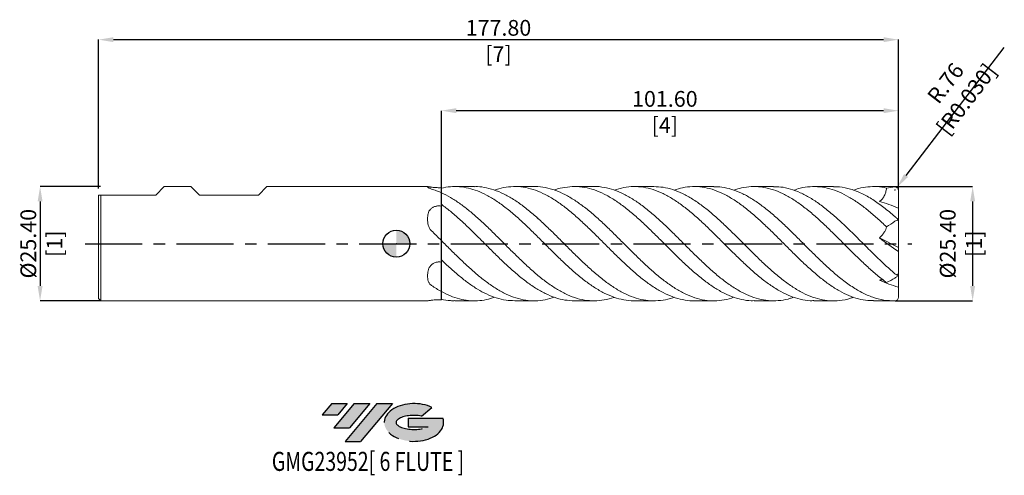
# Model space of a CAD drawing. Units: millimetres. Extents: x -84 to 135, y -51 to 50.
import ezdxf
from ezdxf.enums import TextEntityAlignment as Align

# ---------------------------------------------------------------- set-up
doc = ezdxf.new("R2010")
doc.units = ezdxf.units.MM
doc.header["$PDSIZE"] = -1
doc.linetypes.add('CENTERX2', pattern=[20.319999999999997, 12.7, -2.54, 2.54, -2.54])
doc.layers.add('FORMAT', color=2, linetype='Continuous')
doc.layers.add('중심선', color=1, linetype='CENTERX2')
doc.layers.add('외형선', color=100, linetype='Continuous', lineweight=30)
doc.layers.add('치수문자_일반주서', color=7, linetype='Continuous', lineweight=15)
doc.styles.add('SLDTEXTSTYLE0', font='TXT', dxfattribs={"width": 0.75})
doc.dimstyles.new('SLDDIMSTYLE0', dxfattribs={"dimtxt": 3.5, "dimasz": 3.302, "dimexe": 0, "dimexo": 0.0625, "dimgap": 0.875, "dimtad": 1, "dimrnd": 1e-09, "dimzin": 4, "dimdsep": 46, "dimtxsty": 'SLDTEXTSTYLE0', "dimsah": 1, "dimcen": 0.09, "dimadec": 0, "dimazin": 1, "dimtfac": 1, "dimtofl": 0, "dimtmove": 0, "dimatfit": 3, "dimfxl": 1, "dimfrac": 2, "dimtolj": 1, "dimtzin": 12, "dimarcsym": 0})
doc.dimstyles.new('SLDDIMSTYLE1', dxfattribs={"dimtxt": 3.5, "dimasz": 3.302, "dimexe": 0, "dimexo": 0.0625, "dimgap": 0.875, "dimtad": 1, "dimrnd": 1e-09, "dimzin": 4, "dimdsep": 46, "dimtxsty": 'SLDTEXTSTYLE0', "dimsah": 1, "dimcen": 0.09, "dimadec": 0, "dimazin": 1, "dimtfac": 1, "dimtmove": 0, "dimatfit": 0, "dimfxl": 1, "dimfrac": 2, "dimtolj": 1, "dimtzin": 12, "dimarcsym": 0})

# ---------------------------------------------------------------- blocks, each defined once
blk = doc.blocks.new('블럭10')
at = {"layer": '중심선'}
for p, q in [((2.268634060543552, 16.24717430164393), (0.1404042013395286, 13.71084872107135)), ((2.268634060543552, 16.24717430164393), (5.714909304380834, 16.24717430164393)), ((7.28139805157953, 16.24717430164393), (2.750260043222114, 10.84717430164391)), ((5.714909304380834, 16.24717430164393), (3.58671253028996, 13.71088815037384)), ((12.29416204261559, 16.24717430164393), (5.245725140726316, 7.84717430164391)), ((10.72767329541681, 16.24717430164393), (6.196535287059397, 10.84717430164391)), ((7.28139805157953, 16.24717430164393), (10.72767329541681, 16.24717430164393)), ((15.74043728645272, 16.24717430164393), (8.692000384563599, 7.84717430164391)), ((12.29416204261559, 16.24717430164393), (15.74043728645272, 16.24717430164393)), ((22.22332737316547, 13.45928029700563), (24.52862924686651, 15.39360700705356)), ((0.1404042013395286, 13.71084872107135), (3.58671253028996, 13.71088815037384)), ((19.22039502424796, 13.00717430171391), (19.22036997980202, 11.08717430171403)), ((19.22036997980202, 11.08717430171403), (23.66174974927406, 11.08717430171406)), ((19.22039502424796, 13.00717430171391), (26.96566020931264, 13.00717430171391)), ((2.750260043222114, 10.84717430164391), (6.196535287059397, 10.84717430164391)), ((5.245725140726316, 7.84717430164391), (8.692000384563599, 7.84717430164391))]:
    blk.add_line(p, q, dxfattribs=at)
for centre, major_axis, ratio, start_param, end_param in [((20.54032771741204, 12.0471743016438), (6.600054785286829, -1.261213355974178e-13), 0.636358354079598, 0.9219305317359503, 6.513795318482858), ((20.54032771746488, 12.04717430159265), (3.960054785062283, 1.540847449632565e-10), 0.3939339440162632, 1.131841032648279, 5.62031148352944)]:
    blk.add_ellipse(centre, major_axis=major_axis, ratio=ratio, start_param=start_param, end_param=end_param, dxfattribs=at)
at = {"layer": 'FORMAT', "color": 2, "style": 'SLDTEXTSTYLE0', "width": 0.75}
blk.add_attdef('AUTOATTR0', text='', height=4.233333333333333, dxfattribs=at).set_placement((-11.05102035218446, -0.0412997538344756), align=Align.BOTTOM_LEFT)
blk = doc.blocks.new('_D')
at = {"layer": 'Defpoints', "color": 0}
for p in [(111.6, 45.35555141807178), (-66.20000000000002, 12.2), (111.6, 11.93800000000001)]:
    blk.add_point(p, dxfattribs=at)
at = {"layer": '치수문자_일반주서', "color": 0, "lineweight": -2}
for p, q in [((-66.20000000000002, 12.2625), (-66.19999999999999, 45.35555141807178)), ((-62.89799999999999, 45.35555141807178), (108.298, 45.35555141807178)), ((111.6, 12.00050000000001), (111.6, 45.35555141807178))]:
    blk.add_line(p, q, dxfattribs=at)
at = {"layer": '치수문자_일반주서', "color": 0}
for points in [[(-62.89799999999999, 45.90588475140512), (-62.89799999999999, 44.80521808473845), (-66.19999999999999, 45.35555141807178)], [(108.298, 44.80521808473845), (108.298, 45.90588475140512), (111.6, 45.35555141807178)]]:
    blk.add_solid(points, dxfattribs=at)
at = {"layer": '치수문자_일반주서', "color": 0, "insert": (22.7, 49.73055141807178), "char_height": 3.5, "attachment_point": 2, "style": 'SLDTEXTSTYLE0'}
blk.add_mtext('\\A1;177.80 [7]', dxfattribs=at)
blk = doc.blocks.new('_D_1')
at = {"layer": 'Defpoints', "color": 0}
for p in [(10, 29.56499453033793), (111.6, 11.93800000000001), (10, -12.45983467034423)]:
    blk.add_point(p, dxfattribs=at)
at = {"layer": '치수문자_일반주서', "color": 0, "lineweight": -2}
for p, q in [((10, -12.39733467034423), (10, 29.56499453033793)), ((108.298, 29.56499453033793), (13.302, 29.56499453033793)), ((111.6, 12.00050000000001), (111.6, 29.56499453033793))]:
    blk.add_line(p, q, dxfattribs=at)
at = {"layer": '치수문자_일반주서', "color": 0}
for points in [[(13.302, 30.11532786367126), (13.302, 29.01466119700459), (10, 29.56499453033793)], [(108.298, 29.01466119700459), (108.298, 30.11532786367126), (111.6, 29.56499453033793)]]:
    blk.add_solid(points, dxfattribs=at)
at = {"layer": '치수문자_일반주서', "color": 0, "insert": (59.68240452760594, 33.93999453033793), "char_height": 3.5, "attachment_point": 2, "style": 'SLDTEXTSTYLE0'}
blk.add_mtext('\\A1;101.60 [4]', dxfattribs=at)
blk = doc.blocks.new('_D_2')
at = {"layer": 'Defpoints', "color": 0}
for p in [(-65.7, 12.7), (-79.19999999999997, -12.70000000000005), (-65.7, -12.7)]:
    blk.add_point(p, dxfattribs=at)
at = {"layer": '치수문자_일반주서', "color": 0, "lineweight": -2}
for p, q in [((-65.7625, 12.7), (-79.20000000000006, 12.69999999999995)), ((-79.20000000000005, 9.397999999999952), (-79.19999999999999, -9.398000000000048)), ((-65.7625, -12.7), (-79.19999999999997, -12.70000000000005))]:
    blk.add_line(p, q, dxfattribs=at)
at = {"layer": '치수문자_일반주서', "color": 0}
for points in [[(-78.64966666666672, 9.397999999999954), (-79.75033333333337, 9.39799999999995), (-79.20000000000006, 12.69999999999995)], [(-79.75033333333332, -9.39800000000005), (-78.64966666666666, -9.398000000000046), (-79.19999999999997, -12.70000000000005)]]:
    blk.add_solid(points, dxfattribs=at)
at = {"layer": '치수문자_일반주서', "color": 0, "insert": (-83.57500000000002, -1.69e-14), "char_height": 3.5, "attachment_point": 2, "rotation": 90.00000000000018, "style": 'SLDTEXTSTYLE0'}
blk.add_mtext('\\A1;%%c25.40 [1]', dxfattribs=at)
blk = doc.blocks.new('SW_DOWELSYMBOL_0')
at = {"linetype": 'Continuous', "lineweight": 30}
h = blk.add_hatch(color=0, dxfattribs=at)
edge = h.paths.add_edge_path(flags=0)
edge.add_arc((0, 0), 3.000000000000004, 0, 90)
edge.add_line((0, 3.000000000000004), (0, 0))
edge.add_line((0, 0), (3.000000000000006, 0))
h = blk.add_hatch(color=0, dxfattribs=at)
edge = h.paths.add_edge_path(flags=0)
edge.add_arc((0, 0), 3.000000000000004, 180, 270.0000000000007)
edge.add_line((0, -3.000000000000004), (0, 0))
edge.add_line((0, 0), (-3.000000000000006, 0))
at = {"layer": '외형선', "color": 0}
blk.add_circle((0, 0), 3.000000000000004, dxfattribs=at)
blk = doc.blocks.new('*D6')
at = {"layer": 'Defpoints', "color": 0}
for p in [(110.838, 12.70000000000001), (110.838, -12.70000000000001), (128.112666008667, -12.70000000000001)]:
    blk.add_point(p, dxfattribs=at)
at = {"layer": '치수문자_일반주서', "color": 0, "lineweight": -2}
for p, q in [((110.9005, 12.70000000000001), (128.112666008667, 12.7)), ((128.112666008667, 9.398000000000005), (128.112666008667, -9.398000000000009)), ((110.9005, -12.70000000000001), (128.112666008667, -12.70000000000001))]:
    blk.add_line(p, q, dxfattribs=at)
at = {"layer": '치수문자_일반주서', "color": 0}
for points in [[(128.6629993420004, 9.398000000000005), (127.5623326753337, 9.398000000000005), (128.112666008667, 12.7)], [(127.5623326753337, -9.398000000000009), (128.6629993420004, -9.398000000000009), (128.112666008667, -12.70000000000001)]]:
    blk.add_solid(points, dxfattribs=at)
at = {"layer": '치수문자_일반주서', "color": 0, "insert": (125.487666008667, -1.8e-15), "char_height": 3.5, "attachment_point": 5, "rotation": 90, "style": 'SLDTEXTSTYLE0'}
blk.add_mtext('\\A1;{%%c25.40 [1]}', dxfattribs=at)
blk = doc.blocks.new('*D7')
at = {"layer": 'Defpoints', "color": 0}
for p in [(110.838, 11.93800000000001), (111.3021592228696, 12.5423179757587)]:
    blk.add_point(p, dxfattribs=at)
at = {"layer": '치수문자_일반주서', "color": 0, "lineweight": -2}
blk.add_line((113.3135158553045, 15.16102920404639), (135.1474429481188, 43.58798696655418), dxfattribs=at)
at = {"layer": '치수문자_일반주서', "color": 0}
for p, q in [((110.748, 11.93800000000001), (110.928, 11.93800000000001)), ((110.838, 11.84800000000001), (110.838, 12.02800000000001))]:
    blk.add_line(p, q, dxfattribs=at)
blk.add_solid([(112.8770639839233, 15.49625530945222), (113.7499677266858, 14.82580309864057), (111.3021592228696, 12.5423179757587)], dxfattribs=at)
at = {"layer": '치수문자_일반주서', "color": 0, "insert": (124.4045313516048, 33.91052206132282), "char_height": 3.5, "attachment_point": 5, "rotation": 52.473172085483505, "style": 'SLDTEXTSTYLE0'}
blk.add_mtext('\\A1;R.76 [R0.030]', dxfattribs=at)

msp = doc.modelspace()

# ---------------------------------------------------------------- hatches: boundary and pattern name
at = {"layer": '중심선'}
for points in [[(-10.91445119471263, -35.53962197475587), (-14.36072643854991, -35.53962197475587), (-16.48895629775394, -38.07594755532847), (-13.0426479688035, -38.07590812602598)], [(-5.901687203676678, -35.53962197475587), (-9.34796244751396, -35.53962197475587), (-13.87910045587135, -40.93962197475589), (-10.43282521203407, -40.93962197475589)], [(-0.8889232126407824, -35.5396219747559), (-4.335198456477898, -35.53962197475587), (-11.38363535836715, -43.93962197475589), (-7.937360114529865, -43.93962197475589)]]:
    msp.add_hatch(color=256, dxfattribs=at).paths.add_polyline_path(points, flags=0)
h = msp.add_hatch(color=256, dxfattribs=at)
edge = h.paths.add_edge_path(flags=0)
edge.add_ellipse((3.910967218371416, -39.73962197480715), major_axis=(3.960054785062283, 1.540882976769353e-10), ratio=0.3939339440162628, start_angle=39.998034231491886, end_angle=342.90460819391564, ccw=False)
edge.add_line((5.593966874072013, -38.32751597939418), (7.89926874777305, -36.39318926934626))
edge.add_ellipse((3.91096721831857, -39.73962197475603), major_axis=(6.600054785286831, -1.27897692436818e-13), ratio=0.6363583540795978, start_angle=39.99873849337411, end_angle=368.4976242363724)
edge.add_line((10.33629971021918, -38.7796219746859), (2.591034525154493, -38.77962197468587))
edge.add_line((2.591034525154493, -38.77962197468587), (2.591009480708559, -40.69962197468579))
edge.add_line((2.591009480708559, -40.69962197468579), (7.032389250180596, -40.69962197468576))

# ---------------------------------------------------------------- linework, layer by layer
at = {"color": 4, "linetype": 'Continuous', "lineweight": 15}
for p, q in [((-53.5, 10.795), (-51.59500000000003, 12.69999999999999)), ((-51.59500000000003, 12.7), (-45.6863249999999, 12.7)), ((-43.78132499999992, 10.795), (-45.6863249999999, 12.7)), ((-30.67492500000003, 10.795), (-28.769925, 12.7)), ((7.000376964194359, 12.70000000000001), (-28.76992500000001, 12.7)), ((-66.20000000000002, 10.79499999999999), (-66.20000000000002, -12.20000000000001)), ((-66.20000000000002, 10.79499999999999), (-53.5, 10.79499999999999)), ((-65.7, 10.79499999999999), (-65.7, -12.7)), ((-43.78132499999992, 10.79499999999999), (-30.67492500000003, 10.79499999999999)), ((-66.20000000000002, -12.19999999999999), (-65.7, -12.69999999999999)), ((-65.7, -12.7), (7.000376964194373, -12.69999999999999))]:
    msp.add_line(p, q, dxfattribs=at)
at = {"color": 1, "linetype": 'Continuous', "lineweight": 15}
for p, q in [((10, 11.33160463603819), (10, 8.358740951812555)), ((10, 8.753046362748782), (10, 11.33160463603818)), ((17.35080477666299, 12.70000000000001), (13.00834188843381, 12.70000000000001)), ((30.65079951915657, 12.70000000000001), (26.30852380691504, 12.70000000000001)), ((43.94989467863989, 12.70000000000001), (39.60641852985914, 12.70000000000001)), ((57.24762943977171, 12.70000000000001), (52.90567261591086, 12.70000000000001)), ((70.54702127655108, 12.70000000000001), (66.20577099965458, 12.70000000000001)), ((83.8472970345495, 12.70000000000001), (79.50543836519556, 12.70000000000001)), ((97.14717939575081, 12.70000000000001), (92.80391994536858, 12.70000000000001)), ((110.838, 12.70000000000001), (106.1037046258774, 12.70000000000001)), ((111.6, 11.89604320772248), (111.6, 11.92098701066346)), ((111.6, 7.925173883962535), (111.6, 11.89604320772248)), ((111.6, 5.408737654710587), (111.6, 7.925173883962535)), ((31.24258769747228, 5.820694826207465), (31.51398672459885, 5.588018412720095)), ((110.8939866797597, 5.950659465721874), (111.0805824816332, 5.793627042130383)), ((111.6, 5.081996200076781), (111.6, 5.408737654710587)), ((111.6, -0.8660254037844304), (111.6, 5.081996200076781)), ((10, 0.6995610553144977), (10, -4.101093718531612)), ((10, -3.59251907781058), (10, 0.6995610553144994)), ((107.3689379131542, 1.266386639633642), (111.6, -0.8660254037844304)), ((111.6, -0.8660254037844304), (111.6, -1.709244218993104)), ((111.6, -6.512249355952901), (111.6, -1.709244218993107)), ((52.30511748689227, -5.809973318321959), (52.04221533184958, -5.588014374404075)), ((111.6, -6.814047007645704), (111.6, -6.512249355952901)), ((111.6, -6.814047007645706), (111.6, -9.634418102955625)), ((10, -10.63204358072364), (10, -12.45983467034423)), ((10, -12.34556544055942), (10, -10.63204358072363)), ((111.6, -11.92098701066345), (111.6, -9.634418102955626)), ((13.00834188843374, -12.69999999999999), (17.35080477666295, -12.69999999999999)), ((26.30852380691506, -12.69999999999999), (30.65079951915662, -12.69999999999999)), ((39.60641852985921, -12.69999999999999), (43.94989467863996, -12.69999999999999)), ((52.90567261591096, -12.69999999999999), (57.24762943977171, -12.69999999999999)), ((66.20577099965455, -12.69999999999999), (70.547021276551, -12.69999999999999)), ((79.50543836519545, -12.69999999999999), (83.84729703454941, -12.69999999999999)), ((92.80391994536848, -12.69999999999999), (97.14717939575078, -12.69999999999999)), ((106.1037046258774, -12.69999999999999), (110.838, -12.70000000000001))]:
    msp.add_line(p, q, dxfattribs=at)
for centre, start, end in [((110.838, 11.93800000000001), 358.4116494194684, 90), ((110.838, -11.93800000000001), 270, 1.588350580531618)]:
    msp.add_arc(centre, 0.7619999999999998, start, end, dxfattribs=at)
for centre, major_axis, ratio, start_param, end_param in [((113.0281480067421, 6.4e-15), (18.13747968562481, 0), 0.7002075382097114, 1.691844331795741, 1.796442247995038), ((113.0281480067421, 9.6e-15), (17.89316233288198, 11.88911657764827), 0.2495534463455927, 1.527523584901795, 1.632121501101091), ((113.0281480067421, 1.59e-14), (17.89316233288198, 11.88911657764826), 0.2495534463455958, 4.322422312290607, 4.427020228489903)]:
    msp.add_ellipse(centre, major_axis=major_axis, ratio=ratio, start_param=start_param, end_param=end_param, dxfattribs=at)
at = {"color": 4, "linetype": 'Continuous', "lineweight": 15}
for points, knots in [([(6.949878257436445, 12.66368464237691), (6.942855301776556, 12.68116854073341), (6.93392872821237, 12.70339156369216), (6.988697387513545, 12.69692558699978), (7.000376964194357, 12.69554669857055)], [0, 0, 0, 0, 0.7867470770721422, 1, 1, 1, 1]), ([(7.794012053335731, 12.15224846255266), (7.615783062310095, 12.20396016532632), (7.469155569396641, 12.25847038130655), (7.290779584117331, 12.33912918516594), (7.238283851113284, 12.36592377668816), (7.149113826457983, 12.41697150870445), (7.111983153663873, 12.44141621056101), (7.020030158728142, 12.51081348422713), (6.985176683834062, 12.55178748113088), (6.950138878641699, 12.61854688534988), (6.949878257436449, 12.64478980999619), (6.949878257436447, 12.66368464237691)], [0, 0, 0, 0, 0.2499999999999996, 0.2499999999999996, 0.3749999999999995, 0.3749999999999995, 0.4999999999999994, 0.4999999999999994, 0.7499999999999997, 0.7499999999999997, 1, 1, 1, 1]), ([(7.088689069698722, 12.68776567562626), (7.171237643033287, 12.67400096425092), (7.297557869979951, 12.64918631620242), (7.567477635241543, 12.60357693601719), (7.668483553328938, 12.58742697092753), (7.892969233984413, 12.55509930771129), (8.01781123610452, 12.53876002630947), (8.285647974424085, 12.50870143116007), (8.426741407075511, 12.49516264440805), (8.72311652578215, 12.47254421248198), (8.880151862047006, 12.46343271766915), (9.195949486709948, 12.45157619084929), (9.355657084199114, 12.44869246227364), (9.678740589204136, 12.44942503624731), (9.841115218488387, 12.45309749019516), (10, 12.45983467034423)], [0, 0, 0, 0, 0.25, 0.25, 0.375, 0.375, 0.5, 0.5, 0.625, 0.625, 0.75, 0.75, 0.875, 0.875, 1, 1, 1, 1]), ([(10, 11.33160463603815), (9.632012609274344, 11.49768739689427), (9.266632128723973, 11.64915294303435), (8.531502417336974, 11.92305740026531), (8.16245543515025, 12.0453475900309), (7.794012053335733, 12.15224846255266)], [0, 0, 0, 0, 0.5, 0.5, 1, 1, 1, 1]), ([(6.949878257436445, 5.50068742658671), (6.949878257436445, 5.703017009133407), (6.949962936362208, 5.902433009170764), (6.975411170679523, 6.293513489897534), (7.00036857542654, 6.485213777316488), (7.091659686408621, 6.859810084718311), (7.158362266569764, 7.041933178090344), (7.338841351527934, 7.379486880864603), (7.455203170403481, 7.539085486645941), (7.732071802164519, 7.819899651562217), (7.891848410414905, 7.942196498254446), (8.25830708386902, 8.150301201014702), (8.455648366374653, 8.230908916207909), (8.77248967367902, 8.319179914646387), (8.882341518412666, 8.343121828252302), (9.102527872549754, 8.378487432249083), (9.213513503429718, 8.390169709195304), (9.549117491428433, 8.407588877016044), (9.777942031586583, 8.395365917414473), (10, 8.358740951812544)], [0, 0, 0, 0, 0.1249999999999999, 0.1249999999999999, 0.2499999999999998, 0.2499999999999998, 0.3749999999999998, 0.3749999999999998, 0.4999999999999997, 0.4999999999999997, 0.6249999999999996, 0.6249999999999996, 0.7499999999999996, 0.7499999999999996, 0.8124999999999997, 0.8124999999999997, 0.8749999999999999, 0.8749999999999999, 1, 1, 1, 1]), ([(7.794012053335731, 2.880871036568569), (7.615783062310095, 3.054230095581007), (7.469155569396641, 3.24809093512892), (7.290779584117329, 3.564582004179419), (7.238283851113282, 3.674849867967562), (7.149113826457981, 3.897253840649072), (7.11198315366387, 4.0100980114722), (7.020030158728138, 4.352551153063316), (6.985176683834059, 4.586694844128233), (6.950138878641697, 5.047082681735738), (6.949878257436447, 5.275325203005311), (6.949878257436447, 5.50068742658671)], [0, 0, 0, 0, 0.2500000000000007, 0.2500000000000007, 0.375000000000001, 0.375000000000001, 0.5000000000000013, 0.5000000000000013, 0.7500000000000007, 0.7500000000000007, 1, 1, 1, 1]), ([(10, 0.6995610553145191), (9.632012609274348, 1.066819021787711), (9.266632128723977, 1.432331508427444), (8.531502417336974, 2.160289993352279), (8.16245543515025, 2.522495008049521), (7.794012053335734, 2.880871036568571)], [0, 0, 0, 0, 0.5, 0.5, 1, 1, 1, 1]), ([(6.949878257436447, -7.162997215790155), (6.949878257436445, -6.977631361623168), (6.949962936362216, -6.789200984094814), (6.97541117067953, -6.408269962965591), (7.000368575426547, -6.215740962839119), (7.091659686408626, -5.828123721057177), (7.158362266569764, -5.633672152190293), (7.338841351527934, -5.263267655138109), (7.455203170403479, -5.082714062644932), (7.732071802164517, -4.757672980943033), (7.891848410414902, -4.612152964638167), (8.258307083869019, -4.360518196975314), (8.455648366374648, -4.260769581454905), (8.772489673679017, -4.15076896985764), (8.882341518412664, -4.120733853362082), (9.102527872549754, -4.076264444444949), (9.213513503429716, -4.061508517051309), (9.549117491428433, -4.039506879691821), (9.777942031586583, -4.055052844606055), (10, -4.101093718531626)], [0, 0, 0, 0, 0.1250000000000001, 0.1250000000000001, 0.2500000000000001, 0.2500000000000001, 0.3750000000000002, 0.3750000000000002, 0.5000000000000002, 0.5000000000000002, 0.6250000000000002, 0.6250000000000002, 0.7500000000000003, 0.7500000000000003, 0.8125000000000002, 0.8125000000000002, 0.8750000000000001, 0.8750000000000001, 1, 1, 1, 1]), ([(7.794012053335733, -9.271377425984037), (7.615783062310097, -9.149730069745251), (7.469155569396644, -9.010379446177573), (7.290779584117333, -8.774547180986467), (7.238283851113286, -8.691073908720554), (7.149113826457983, -8.519717668055327), (7.111983153663873, -8.431318199088766), (7.020030158728142, -8.158262331163769), (6.985176683834064, -7.965092637002607), (6.950138878641702, -7.5714642036141), (6.94987825743644, -7.369464606990833), (6.94987825743644, -7.162997215790159)], [0, 0, 0, 0, 0.2499999999999993, 0.2499999999999993, 0.3749999999999996, 0.3749999999999996, 0.4999999999999998, 0.4999999999999998, 0.7500000000000002, 0.7500000000000002, 1, 1, 1, 1]), ([(10, -10.63204358072358), (9.632012609274348, -10.4308683751065), (9.266632128723977, -10.21682143460685), (8.531502417336974, -9.762767406912984), (8.16245543515025, -9.522852581981326), (7.794012053335734, -9.271377425984035)], [0, 0, 0, 0, 0.5, 0.5, 1, 1, 1, 1]), ([(7.000376964194377, -12.69554669857053), (7.022779258436984, -12.69486942804921), (7.081371420290044, -12.69309805840405), (7.346526346428849, -12.63940536097983), (7.719097942196301, -12.57898795375174), (8.158529663428993, -12.51885324386262), (8.802285032523953, -12.45989486612068), (9.48699327206707, -12.44279316782556), (9.8759515672978, -12.45571392189547), (10, -12.45983467034423)], [0, 0, 0, 0, 0.1278056238894915, 0.3342696832551178, 0.436693377592779, 0.5426588576832096, 0.7324291842682651, 0.9146650406088354, 1, 1, 1, 1])]:
    msp.add_open_spline(points, degree=3, knots=knots, dxfattribs=at)
at = {"color": 1, "linetype": 'Continuous', "lineweight": 15}
for points, knots in [([(10.00000000000002, 12.34556544055947), (10.66881442980227, 12.47274351801761), (12.0066917391883, 12.72714691677936), (14.01405894394818, 12.70933182431943), (16.02005237487206, 12.39713126877903), (18.02527871188462, 11.77035727032179), (20.0884399380486, 10.82566303727552), (22.21073544240198, 9.555519209533264), (24.39159933440986, 7.969738481730287), (26.57280808894149, 6.149732898281353), (28.75331532176771, 4.148758632180471), (30.93324490293901, 2.026025730945796), (33.11281967348967, -0.1561543552392716), (35.29233932644738, -2.333728287605517), (37.47209167236437, -4.442762535163147), (39.65234856282554, -6.421418437203795), (41.83328240647121, -8.21110760686622), (44.01446063289913, -9.760060899179166), (46.19494198588374, -11.01928452499886), (48.37484698161786, -11.96517349214493), (50.55442291913728, -12.51917801717009), (52.06463663173761, -12.75185841363893), (52.84841468591364, -12.69089632455751), (52.90567261591094, -12.68644281503334)], [0, 0, 0, 0, 0.0467667939931269, 0.0935509608167902, 0.1403080085410312, 0.1870504433248006, 0.2337950537103056, 0.2846077861818788, 0.3354327853985329, 0.3862637473239376, 0.4370813541590992, 0.4878891657820049, 0.538691628869374, 0.589493204414783, 0.6402983557892717, 0.6911115367882544, 0.7419371797335678, 0.7927677305877633, 0.8435848111081212, 0.8943922924017791, 0.945194622029163, 0.9959962613413192, 1, 1, 1, 1]), ([(10, 12.45983467034428), (10, 12.18514060862864), (10, 11.81899627315568), (10, 11.52815344244587), (10, 11.45551089711083)], [0, 0, 0, 0, 0.7502343614323949, 1, 1, 1, 1]), ([(9.999999999999996, 12.34556544055942), (9.999999999999996, 12.24909026068267), (9.999999999999993, 11.92352126846878), (9.999999999999993, 11.64881443091187), (9.999999999999996, 11.45551089711083)], [0, 0, 0, 0, 0.2963279126206578, 1, 1, 1, 1]), ([(48.42857398839435, -11.9142537935146), (48.41068353996971, -11.92180447904484), (47.6662129546677, -12.23600919559024), (46.19493522986421, -12.53824945115623), (44.01446244385484, -12.76918941598749), (41.83328192122073, -12.58403539396305), (39.65234869280793, -12.03978347413992), (37.47209163754536, -11.13863289608202), (35.29233933577576, -9.910902590920603), (33.11281967099018, -8.391686852688863), (30.93324490360882, -6.625849094074177), (28.75331532158818, -4.665137714716231), (26.57280808898961, -2.567056882254129), (24.39159933439698, -0.3936789333055056), (22.21073544240544, 1.791392262636492), (20.08843993804777, 3.867051885957849), (18.02527871188486, 5.780455652483757), (16.02005237487204, 7.497743357302338), (14.01405894394823, 9.023138729737676), (12.00669173918833, 10.34369812647896), (10.66881442980229, 11.00234323729634), (10.00000000000002, 11.33160463603815)], [0, 0, 0, 0, 0.0013967873146502, 0.0581241478692129, 0.1148622261129855, 0.1716153441986273, 0.2283629825259801, 0.2850967068921462, 0.3418214660549179, 0.3985422327476769, 0.4552639903951434, 0.5119917197675625, 0.5687303856501805, 0.6254839627033618, 0.6822308822974334, 0.7389641058756169, 0.7911552064734741, 0.8433438779774088, 0.8955488650616831, 0.9477841310515767, 1, 1, 1, 1]), ([(61.72872356553654, -11.8992873579036), (61.63789514670465, -11.93675918110812), (60.82006736787693, -12.27415906469196), (59.27493851306549, -12.57899251095987), (57.09399801879277, -12.76734119008544), (54.91370730359947, -12.54605564848449), (52.73393933828437, -11.96514760286007), (50.55441531938173, -11.03010282191143), (48.37484901819394, -9.771492682765246), (46.19494144005064, -8.22540895320498), (44.01446077921278, -6.437362542165429), (41.833282367256, -4.460186243065357), (39.65234857336758, -2.351760532400892), (37.47209166940021, -0.1742376328353565), (35.29233932776476, 2.00822397117888), (33.11281967118403, 4.131572840211227), (30.93324491084479, 6.13353277315463), (28.75331529244458, 7.955164617911874), (26.57280819836188, 9.543567244779101), (24.39159892596438, 10.8494721336988), (22.21073696636905, 11.84311636869465), (20.08843444443414, 12.44722944319509), (18.46880081910706, 12.71294843077184), (17.57561718331216, 12.67437744802789), (17.35080477666297, 12.6646692143456)], [0, 0, 0, 0, 0.0061399412226519, 0.0552846185900114, 0.1044256372017652, 0.1535544184090202, 0.2026752463876356, 0.2517924265809809, 0.3009102742003761, 0.350033102669289, 0.3991652120778311, 0.4483103451766194, 0.4974507331008773, 0.5465790722867131, 0.5956996480909245, 0.6448167666318737, 0.6939347432860445, 0.7430578911312886, 0.7921905094033126, 0.8413360399431857, 0.8904758054832654, 0.9396037110137728, 0.984798383517641, 1, 1, 1, 1]), ([(21.82726254526693, 11.89304837000865), (21.95503407696464, 11.94509450669128), (22.80970514755881, 12.29323408651624), (24.39162114034748, 12.59795384533681), (26.57280224744199, 12.76504244489558), (28.75331688647536, 12.52536530397037), (30.93324448380951, 11.92590318919592), (33.11281978560275, 10.97366141386778), (35.29233929709468, 9.699477848256507), (37.47209167765591, 8.139975714690078), (39.65234857102003, 6.341075644027248), (41.83328236838801, 4.355678557766918), (44.01446077703291, 2.242348406675831), (46.19494144763529, 0.0629198979786969), (48.37484899004116, -2.118128014979062), (50.55441542439837, -4.236799945901642), (52.73393894635959, -6.230968141370406), (54.91370876650197, -8.04187587098997), (57.09399255762122, -9.617166311274582), (59.27495890061482, -10.90728216028066), (61.45611540016979, -11.88572083828026), (63.63656168342266, -12.48097974892821), (65.21968759004919, -12.73828166994015), (66.07601574660809, -12.68123388159807), (66.20577099965456, -12.67258970686742)], [0, 0, 0, 0, 0.0086375927669796, 0.0577773511784755, 0.1069228745889286, 0.1560554857334058, 0.2051786264524769, 0.2542965959812251, 0.3034137073968758, 0.352534276075287, 0.4016626081341969, 0.450802988929781, 0.4999481148992068, 0.5490802171802762, 0.5982030385230623, 0.6473208790170534, 0.6964380520850916, 0.7455588729378706, 0.7946876470181355, 0.8438286585011238, 0.8929733287391871, 0.942104930503276, 0.9912274408646364, 1, 1, 1, 1]), ([(75.02710252923063, -11.88782779027445), (74.86323719355613, -11.95367616332496), (73.97251249412913, -12.31160892593), (72.35534005920964, -12.61531288880566), (70.17553552083594, -12.76189429506575), (67.99601200360443, -12.50441086148691), (65.81645228906756, -11.88712781359839), (63.6365660154392, -10.91831288263093), (61.45611423897161, -9.628933634625664), (59.27495921176772, -8.05640023347863), (57.09399247427754, -6.246967139949636), (54.91370878881189, -4.253870458919134), (52.73393894044089, -2.135902118960832), (50.55441542576655, 0.0447722980726267), (48.374848990487, 2.224150055543339), (46.19494144448301, 4.338237372995276), (44.01446078920007, 6.325048669422009), (41.83328232286142, 8.125555467224563), (39.65234874091871, 9.687976015381494), (37.47209104379156, 10.96287770856363), (35.29234166224406, 11.9252425118931), (33.11281095931933, 12.50031463668772), (31.56568436722283, 12.74502421870879), (30.74496680142859, 12.68573046259424), (30.65079951915655, 12.67892723076186)], [0, 0, 0, 0, 0.0110761037813842, 0.0602065053654397, 0.1093287637214484, 0.1584471836978461, 0.2075660804209837, 0.2566897677401292, 0.3058225466798299, 0.3549683944066211, 0.404110583290675, 0.4532405344788014, 0.5023625322488856, 0.5514808821468291, 0.600599899486717, 0.6497238977947394, 0.6988571772634127, 0.7480034807324858, 0.7971450389140241, 0.8462745480702049, 0.8953962936598794, 0.9445145819039586, 0.9936337282816952, 1, 1, 1, 1]), ([(35.12741279869812, 11.90620663762618), (35.18237562721761, 11.92915115615426), (35.96387960399697, 12.25539405445455), (37.47209474636061, 12.55948796277825), (39.65234774848371, 12.7686939129073), (41.8332825888421, 12.56524463920166), (44.01446071794889, 12.00237410761028), (46.19494146356679, 11.08388568521537), (48.37484898538122, 9.840357224267231), (50.55441542710949, 8.307447436761745), (52.73393894017457, 6.530414312346283), (54.91370878853414, 4.561343960665406), (57.09399247565537, 2.458001401984225), (59.27495920653261, 0.2823644978881001), (61.45611425853299, -1.90147427021508), (63.6365659424561, -4.029546149466704), (65.81645256138103, -6.038967655841367), (67.99601098742396, -7.870641661708886), (70.17553931337162, -9.471507135994838), (72.35532590304251, -10.79197405704207), (74.53564183439092, -11.80291327718857), (76.71662276986558, -12.4383235335131), (78.373429815388, -12.72397891855354), (79.30292541683595, -12.67343249015669), (79.50543836519545, -12.66241973632791)], [0, 0, 0, 0, 0.0037160049821166, 0.05283703094403, 0.1019658203587147, 0.1511066586222402, 0.200252242103782, 0.2493848017757248, 0.298508080422984, 0.3476263781750795, 0.3967440084950088, 0.4458652866336376, 0.4949945180737921, 0.544135987030593, 0.5932811147765299, 0.6424131739268325, 0.6915361415897711, 0.7406543187268835, 0.7897720191242401, 0.8388935578449759, 0.8880232396744611, 0.9371653476246512, 0.9863099613469354, 1, 1, 1, 1]), ([(88.32631476319321, -11.87994977735305), (88.08990718469202, -11.97226219214747), (87.12697054505887, -12.34826962415166), (85.43761209960081, -12.6472682728144), (83.25805397055704, -12.75286960704281), (81.07818980277803, -12.45905650087584), (78.89776634092323, -11.80547634215103), (76.71663777044277, -10.80308206936237), (74.53563781619405, -9.483508963855662), (72.35532697940205, -7.884972015343692), (70.1755390250152, -6.054819818612597), (67.99601106465764, -4.046753241360449), (65.81645254079311, -1.919728807662513), (63.63656594756711, 0.263822823491105), (61.45611425868179, 2.439854057177732), (59.27495920082301, 4.54398546496647), (57.09399249834031, 6.514678597663013), (54.91370870353218, 8.293579911353092), (52.73393925744088, 9.829360394969166), (50.55441424311297, 11.07302109554064), (48.37485340439265, 12.00294439715248), (46.19492496841475, 12.53628855736923), (44.71993952679505, 12.75836359574556), (43.97145664484944, 12.69641009718544), (43.94989467863988, 12.69462536800226)], [0, 0, 0, 0, 0.015982784398007, 0.0651011646825023, 0.1142198310153506, 0.1633430975359674, 0.2124752660681729, 0.2616204815046274, 0.3107631911383075, 0.3598934744991406, 0.409015614651522, 0.4581339164335288, 0.5072526949611285, 0.5563762640732083, 0.6055089247839659, 0.6546546542503664, 0.7037967248828337, 0.7529265578488216, 0.8020484374159056, 0.8511666691196269, 0.9002855682636864, 0.9494094483638947, 0.9985426096024206, 1, 1, 1, 1]), ([(48.42857398839426, 11.91425379351463), (49.13719279092638, 12.12856568247701), (50.57231104276313, 12.56259721302139), (52.73393747406651, 12.75686908528646), (54.91370918148296, 12.60453038963417), (57.0939923702299, 12.07443953976919), (59.27495923515622, 11.19124882653979), (61.45611424948687, 9.978566476951062), (63.63656595002159, 8.472543907902454), (65.81645254016722, 6.717562981903897), (67.9960110647071, 4.765215709239175), (70.17553902544314, 2.672808834322189), (72.35532697764052, 0.5017583383653805), (74.53563782281422, -1.684246047029987), (76.71663774571678, -3.820716965332804), (78.8977664331991, -5.844822968550322), (81.07818945852787, -7.697070502629163), (83.25805525501747, -9.323304909635945), (85.43760730640886, -10.67369407871451), (87.617137162551, -11.71678019251138), (89.79695534829045, -12.3914550684284), (91.52586200685799, -12.70876996440968), (92.52832842748302, -12.66735731280724), (92.80391994536849, -12.65597241723371)], [0, 0, 0, 0, 0.0479105728543969, 0.0970300778269087, 0.1461532307573447, 0.1952843372928569, 0.2444276818120798, 0.2935746852600821, 0.3427086196136664, 0.3918334621328956, 0.4409535139434606, 0.4900730889960743, 0.5391965025185627, 0.5883280594605953, 0.6374720429975957, 0.6866185324023268, 0.7357519745646005, 0.784876514484523, 0.8339964540974283, 0.8831161076545652, 0.932239790173456, 0.9813718058838397, 1, 1, 1, 1]), ([(101.6226057027107, -11.87716009706715), (101.4095852122425, -11.96334673197826), (100.3753611193417, -12.38178673329083), (98.61409826476817, -12.66687317245016), (96.33945367553942, -12.74157138119102), (94.15830826905375, -12.40953041986767), (91.9772872475817, -11.72041572396444), (89.79694556573544, -10.6846005663479), (87.61713978335086, -9.335342036525054), (85.4376066041879, -7.711585559765864), (83.25805544320356, -5.861191528132251), (81.07818940806298, -3.838414918971511), (78.897766446834, -1.702574383698709), (76.71663774166059, 0.4832009353836778), (74.5356378254026, 2.654838001778106), (72.3553269713443, 4.748433470564303), (70.17553904803572, 6.702201907204541), (67.99601098063827, 8.459058110852745), (65.81645285386894, 9.966669426547266), (63.63656477906962, 11.18365367804331), (61.45611862091199, 12.06344385225066), (59.32620188512162, 12.60716249376247), (57.92338440138757, 12.66155599533742), (57.24762943977171, 12.68775803444452)], [0, 0, 0, 0, 0.014399475365959, 0.069910102619117, 0.1190453581213984, 0.1681935729809768, 0.2173405015579208, 0.2664748144035525, 0.3156007936680784, 0.3647227437824792, 0.4138449799660223, 0.4629718166716667, 0.5121075560358811, 0.5612563432525685, 0.6104026244843646, 0.6595364785401959, 0.7086621887957427, 0.7577840604019495, 0.806906408788398, 0.8560335481074973, 0.9051697796860345, 0.9543190809700266, 1, 1, 1, 1]), ([(61.72872356553654, 11.89928735790362), (62.36471944489784, 12.10083626895061), (63.72740773699644, 12.53267608156821), (65.81644650041109, 12.75085491184812), (67.99601268295017, 12.637463241647), (70.17553859186127, 12.14356785958696), (72.35532709362512, 11.29511907320067), (74.5356377925376, 10.11386738041393), (76.71663775079853, 8.635424178804175), (78.89776644315373, 6.903103238040602), (81.07818941364638, 4.967726821979834), (83.25805542455313, 2.886506555518458), (85.4376066732005, 0.7205327462361895), (87.61713952594081, -1.46661504106541), (89.79694652651776, -3.610731260999867), (91.97728366084766, -5.648916660738164), (94.1583216588203, -7.520903643421082), (96.33940370881295, -9.172036769125024), (98.48984117581178, -10.53346650528522), (100.6094124502848, -11.58416987991813), (102.6987486475684, -12.29273344908608), (104.530050244704, -12.66937041332761), (105.6651816515006, -12.66254061377002), (106.1037046258774, -12.6599021315657)], [0, 0, 0, 0, 0.042993536370474, 0.0921181890467517, 0.1412380510328788, 0.1903574362628971, 0.2394806599479564, 0.2886120270210896, 0.337755820641168, 0.3869021201192933, 0.436035372405382, 0.4851597224835225, 0.5342794722724235, 0.5833989360066616, 0.6325224286870837, 0.6816542545267951, 0.730798695459255, 0.7799444226092422, 0.8290771910578892, 0.8761717353891493, 0.9232610255407936, 0.9703542663616016, 1, 1, 1, 1]), ([(110.838, -12.69397808665836), (110.0167971677545, -12.67315422120851), (108.3743905456948, -12.63150646602701), (105.9107811376662, -11.96759646188585), (103.4471519959434, -10.88892038265351), (100.983575278396, -9.39265238358816), (98.6141028596244, -7.6169960640035), (96.33945250801622, -5.665465266934431), (94.1583085819066, -3.628546550742281), (91.97728716382451, -1.484888323699473), (89.79694558799585, 0.70245745328843), (87.61713977804257, 2.868941688132201), (85.43760660316457, 4.95102669224045), (83.25805545260539, 6.887534668098604), (81.07818937147226, 8.621869990229053), (78.89776658383579, 10.10213244022687), (76.71663723011861, 11.28813269642363), (74.53563973420192, 12.13171901209924), (72.4791702279269, 12.62816118479664), (71.14975086334057, 12.65941251286268), (70.54702127655109, 12.67358117969095)], [0, 0, 0, 0, 0.0611393683366786, 0.122278807965303, 0.1834183230362922, 0.2445579176981728, 0.3056975960974783, 0.359815408634109, 0.4139474946707272, 0.4680781639893131, 0.5221949382792647, 0.5763025339219204, 0.6304056918387737, 0.68450916483359, 0.7386177048661191, 0.7927360503306672, 0.8468687667642255, 0.9009987230936758, 0.9551149920702804, 1, 1, 1, 1]), ([(75.02710252923073, 11.88782779027447), (75.59026682279206, 12.07432629967867), (76.88049386690365, 12.50160022892253), (78.89777179691502, 12.74093778391569), (81.07818797953462, 12.66674117187327), (83.25805580883339, 12.20902248323509), (85.43760656993705, 11.39543914644119), (87.61713955473573, 10.2461046629942), (89.79694651460787, 8.795755851783131), (91.97728367969206, 7.086615389890591), (94.15832159533828, 5.16915079824493), (96.33940394386977, 3.099772399230177), (98.48984031468845, 0.9687975887219809), (100.6094155157529, -1.15807289038564), (102.6987371919565, -3.224765922639757), (104.7883192551202, -5.199891322167431), (106.8787107651588, -7.051499157416107), (108.2729042199078, -8.116955477403593), (108.9701416548193, -8.649791167477892)], [0, 0, 0, 0, 0.0497680570350803, 0.1140201782209688, 0.1782552419727725, 0.2424786672950303, 0.3066960783630137, 0.3709131154533211, 0.4351354198443453, 0.4993686187109698, 0.5636183101004629, 0.6278696830449322, 0.6921041142449003, 0.7536738438420014, 0.8152367043118439, 0.8768047297458157, 0.9383899315172779, 1, 1, 1, 1]), ([(110.838, -6.685648535412039), (110.0167971677587, -5.963159481200955), (108.3743905457074, -4.518180530315879), (105.9107811376157, -2.114023068445691), (103.4471519961328, 0.3514452429208477), (100.9835752776892, 2.808510186659693), (98.61410286213454, 5.06911033382967), (96.33945249983661, 7.071180918385418), (94.15830861256659, 8.782447673471976), (91.9772870493833, 10.2345980231248), (89.79694601495261, 11.38931132810749), (87.61713818495832, 12.19620129390671), (85.6340071506917, 12.64794892474496), (84.37740255190647, 12.65862686238198), (83.8472970345495, 12.66313140872922)], [0, 0, 0, 0, 0.0912686975777542, 0.1825375015799476, 0.2738064182023163, 0.3650754536377707, 0.4563446140762453, 0.5371315505518738, 0.6179397944729202, 0.6987459235207985, 0.7795313101043565, 0.860302994825972, 0.941068054921504, 1, 1, 1, 1]), ([(88.32631476319331, 11.87994977735307), (88.81648748655, 12.04918012841595), (90.03335973805008, 12.46930085016854), (91.97728657923578, 12.72708521792743), (94.1583208182154, 12.69236936068927), (96.33940415233423, 12.27099775383295), (98.48984026141015, 11.50317113750398), (100.6094155297702, 10.42337873887468), (102.6987371882018, 9.077984207470031), (104.7883192561217, 7.485230777024386), (106.8787107649082, 5.697208442465517), (108.2729042198243, 4.38466527483409), (108.9701416548193, 3.728261223952478)], [0, 0, 0, 0, 0.0712383335967321, 0.1768518468415163, 0.2824924774230229, 0.388135872850931, 0.493751412322903, 0.5949855960007764, 0.6962084853219068, 0.797439866980599, 0.8986994903177239, 1, 1, 1, 1]), ([(110.838, 6.008329551246362), (110.0167971837793, 6.71006339628349), (108.3743905937693, 8.113531904618917), (105.9107809453682, 9.852749516264828), (103.4471527170623, 11.24345517081707), (100.9835725862134, 12.1896282451192), (98.88338007965284, 12.66598985981101), (97.60474476465775, 12.65891864122125), (97.1471793957508, 12.65638817400772)], [0, 0, 0, 0, 0.179943673632413, 0.3598875570892803, 0.5398316625859994, 0.719776002332397, 0.899720588532434, 0.9999999999999999, 0.9999999999999999, 0.9999999999999999, 0.9999999999999999]), ([(101.6226057027107, 11.87716009706718), (101.9813002461402, 12.00859367288037), (103.0364557726279, 12.39522588244603), (104.7883191389092, 12.67483221157864), (106.8787107942286, 12.75128158275353), (108.2729042295991, 12.50247886197678), (108.9701416548193, 12.37805239143033)], [0, 0, 0, 0, 0.1464808275169156, 0.4308960298118251, 0.7153905786744953, 1, 1, 1, 1]), ([(108.9701416548193, 12.37805239143035), (108.9260062232975, 12.07176720054486), (108.8652965698789, 11.77272278645157), (108.7024225879564, 11.19274425334597), (108.6005228146495, 10.911694558161), (108.3388043238706, 10.37489820460044), (108.1831218920351, 10.12851933041408), (107.9050333312332, 9.806942605098506), (107.8046810592031, 9.70799222789952), (107.5949647018775, 9.534837407942094), (107.4847677464007, 9.459569846093656), (107.3689379131542, 9.3962351659392)], [0, 0, 0, 0, 0.2499999999999983, 0.2499999999999983, 0.4999999999999967, 0.4999999999999967, 0.749999999999995, 0.749999999999995, 0.8749999999999974, 0.8749999999999974, 1, 1, 1, 1]), ([(111.6, 11.89604320772248), (111.6, 12.00555784275511), (111.5756723712702, 12.11418838289839), (111.4872174496583, 12.30377114787248), (111.4234115644902, 12.38510339234086), (111.2015393324787, 12.57222401658175), (111.0178104356918, 12.62238480232597), (110.838, 12.60706942229752)], [0, 0, 0, 0, 0.2499999999999994, 0.2499999999999994, 0.4999999999999988, 0.4999999999999988, 1, 1, 1, 1]), ([(10, 8.753046362748709), (10, 8.262764661149854), (10, 7.688551473294576), (10, 6.696633057823512), (10, 6.344639496606644), (10, 5.605985995630612), (10, 5.219243497467516), (10, 4.428554953147768), (10, 4.024615001580171), (10, 3.228065969735804), (10, 2.835627746053807), (10, 2.099297465865468), (10, 1.755743970836323), (10, 1.155322365543286), (10, 0.8988221106026832), (10, 0.6995610553144975)], [0, 0, 0, 0, 0.2500000000000002, 0.2500000000000002, 0.3750000000000002, 0.3750000000000002, 0.5000000000000002, 0.5000000000000002, 0.6250000000000002, 0.6250000000000002, 0.7500000000000002, 0.7500000000000002, 0.8750000000000001, 0.8750000000000001, 1, 1, 1, 1]), ([(10.00000000000002, 8.75304636274882), (10.66881442980174, 8.24740108306171), (12.00669173918668, 7.235922687639608), (14.01405894395467, 5.480967675238335), (16.02005237484773, 3.60462333611488), (18.02527871197542, 1.634622875997023), (20.08843993769723, -0.432946196395775), (22.21073544384116, -2.548951544090947), (24.39159932905195, -4.647885595321919), (26.57280810893373, -6.610017523433934), (28.75331524718494, -8.378108689023653), (30.93324518121565, -9.89915986673853), (33.11281863506927, -11.13118426476577), (35.2923432019405, -12.02844961014966), (37.45681061467009, -12.59639255141556), (38.89493371193014, -12.66313854056428), (39.60641852985921, -12.69615988486189)], [0, 0, 0, 0, 0.067773639894883, 0.135572456199355, 0.2033319719676646, 0.2710703109119765, 0.3388118027012024, 0.4124487476050918, 0.4861034692666507, 0.559766831983992, 0.6334108407324247, 0.7070406544263872, 0.7806627171139099, 0.8542834935907676, 0.9279094520981149, 1, 1, 1, 1]), ([(10, 8.358740951812594), (10, 7.840173194589608), (10, 7.29584783034885), (10, 6.43231380590574), (10, 6.137622372602014), (10, 5.556814252939406), (10, 5.267662872633627), (10, 4.980250188701526)], [0, 0, 0, 0, 0.4999999999999996, 0.4999999999999996, 0.7499999999999998, 0.7499999999999998, 1, 1, 1, 1]), ([(10, 4.980250188701405), (10, 4.574269293222406), (10, 4.157496862036313), (10, 3.332461261405396), (10, 2.924377523880902), (10, 2.157202480563765), (10, 1.798499099043654), (10, 1.172384501295469), (10, 0.9054081535411463), (10, 0.6995610553144935)], [0, 0, 0, 0, 0.2499999999999998, 0.2499999999999998, 0.4999999999999999, 0.4999999999999999, 0.75, 0.75, 1, 1, 1, 1]), ([(111.6, 5.408737654710572), (111.6, 5.38998329879121), (111.582509666875, 5.387538632999256), (111.5163184031236, 5.426489054093154), (111.487373088687, 5.446783335151245), (111.4204062275147, 5.498366591529379), (111.3819172038133, 5.52995220207334), (111.260899506151, 5.632488860686594), (111.173391386426, 5.71033991131471), (111.0029297802548, 5.862123004561954), (110.9193771196055, 5.936698525601557), (110.838, 6.008329551246335)], [0, 0, 0, 0, 0.2500000000000105, 0.2500000000000105, 0.3750000000000083, 0.3750000000000083, 0.5000000000000062, 0.5000000000000062, 0.7500000000000031, 0.7500000000000031, 1, 1, 1, 1]), ([(111.6, 5.081996200076796), (111.6, 5.13675351759311), (111.5756723712702, 5.176316574032546), (111.4872174496583, 5.21746911177521), (111.4234115644903, 5.219443503736593), (111.2015393324787, 5.178461045493427), (111.0178104356917, 5.092128691734466), (110.838, 4.975434400163945)], [0, 0, 0, 0, 0.25, 0.25, 0.5, 0.5, 1, 1, 1, 1]), ([(108.9701416548193, 3.728261223952437), (108.9260062232975, 3.548355012466776), (108.8652965698789, 3.36201862238922), (108.7024225879563, 2.973262977775754), (108.6005228146495, 2.770946360767886), (108.3388043238705, 2.34384274128514), (108.1831218920351, 2.126247864240453), (107.9050333312332, 1.796827289081337), (107.8046810592032, 1.686498731996719), (107.5949647018775, 1.472749843868857), (107.4847677464008, 1.368292902871519), (107.3689379131542, 1.266386639633636)], [0, 0, 0, 0, 0.2499999999999982, 0.2499999999999982, 0.4999999999999964, 0.4999999999999964, 0.7499999999999947, 0.7499999999999947, 0.8749999999999973, 0.8749999999999973, 1, 1, 1, 1]), ([(35.12741279869822, -11.90620663762618), (34.45588483117383, -12.11429947194051), (33.05785331108609, -12.54752095420924), (30.93324586124605, -12.75429387190889), (28.75331506492547, -12.62174032249927), (26.57280815778919, -12.10996120325083), (24.39159931595871, -11.24436449491914), (22.21073544735811, -10.04753440000389), (20.08843993683858, -8.595192602404401), (18.02527871219734, -6.954208404225553), (16.02005237478831, -5.186064000541147), (14.01405894397057, -3.288809404262558), (12.00669173918274, -1.309055722862477), (10.66881442980043, 0.0301050252961063), (10.00000000000002, 0.6995610553144991)], [0, 0, 0, 0, 0.0801813077866477, 0.1669267715249977, 0.2536813679149407, 0.3404526896795586, 0.4272468153285948, 0.5140307596221558, 0.6007937583861908, 0.6806104180269948, 0.7604233628167871, 0.8402612592766512, 0.9201454617365122, 1, 1, 1, 1]), ([(10.00000000000002, -3.592519077810588), (10.66881443167861, -4.225344677744001), (12.006691744818, -5.491230958337298), (14.0140589214251, -7.228337227128891), (16.02005245926678, -8.792608810077082), (18.02527839690866, -10.13535790202573), (20.08844115690052, -11.26006613329532), (22.21073045018268, -12.09850352959714), (24.30349004120546, -12.61796447908822), (25.66952881641754, -12.66029287793838), (26.30852380691504, -12.68009292703789)], [0, 0, 0, 0, 0.1230372865124589, 0.2461202786580335, 0.3691319240184067, 0.4921051246535788, 0.6150840490108885, 0.7487656677360183, 0.8824795586547329, 0.9999999999999999, 0.9999999999999999, 0.9999999999999999, 0.9999999999999999]), ([(10, -3.592519077810595), (10, -3.680360857988834), (10, -3.84144352209515), (10, -4.272257607949228), (10, -4.447645390254219), (10, -4.874807640708617), (10, -5.126746477165239), (10, -5.71515719825206), (10, -6.051818515924764), (10, -6.807432483921843), (10, -7.226500547637987), (10, -8.129280935544678), (10, -8.612908392923329), (10, -9.610835469792068), (10, -10.12481192845672), (10, -10.63204358072364)], [0, 0, 0, 0, 0.2499999999999997, 0.2499999999999997, 0.3749999999999998, 0.3749999999999998, 0.4999999999999998, 0.4999999999999998, 0.6249999999999998, 0.6249999999999998, 0.7499999999999999, 0.7499999999999999, 0.875, 0.875, 1, 1, 1, 1]), ([(10, -4.10109371853163), (10, -4.119578455966296), (10, -4.217692552099283), (10, -4.510305819918088), (10, -4.632892873297743), (10, -4.927140525577658), (10, -5.099373030492683), (10, -5.306455924390036)], [0, 0, 0, 0, 0.4999999999999993, 0.4999999999999993, 0.7499999999999997, 0.7499999999999997, 1, 1, 1, 1]), ([(10, -5.306455924390117), (10, -5.598968062520724), (10, -5.936504850689459), (10, -6.700375548644641), (10, -7.126860289303095), (10, -8.050723910094074), (10, -8.548021677699298), (10, -9.576869040403016), (10, -10.10804673850655), (10, -10.63204358072365)], [0, 0, 0, 0, 0.25, 0.25, 0.5, 0.5, 0.75, 0.75, 1, 1, 1, 1]), ([(111.6, -6.512249355952917), (111.6, -6.620244931798262), (111.582509666875, -6.723178645431575), (111.5163184031235, -6.83619611780637), (111.487373088687, -6.866690144858594), (111.4204062275148, -6.907634323525715), (111.3819172038133, -6.918637272283974), (111.260899506151, -6.926310218017831), (111.173391386426, -6.899326985281054), (111.0029297802548, -6.813562764879271), (110.9193771196055, -6.754776052889707), (110.838, -6.685648535412069)], [0, 0, 0, 0, 0.2499999999999898, 0.2499999999999898, 0.3749999999999906, 0.3749999999999906, 0.4999999999999915, 0.4999999999999915, 0.7499999999999957, 0.7499999999999957, 1, 1, 1, 1]), ([(108.1630747274836, -8.016671760964082), (108.0823947085188, -8.011736424970993), (107.9295817959677, -8.002388595394365), (107.6590651744667, -8.043303480162846), (107.4663133799725, -8.100801396329434), (107.3689379131542, -8.129848526305555)], [0, 0, 0, 0, 0.3562696300910841, 0.6747965670591672, 1, 1, 1, 1]), ([(111.6, -6.814047007645695), (111.6, -6.868804325162014), (111.5756723712702, -6.937871808865855), (111.4872174496584, -7.086302036097283), (111.4234115644903, -7.16565988860428), (111.2015393324787, -7.393762971088326), (111.0178104356917, -7.530256110591511), (110.838, -7.631635022133583)], [0, 0, 0, 0, 0.2500000000000001, 0.2500000000000001, 0.5000000000000002, 0.5000000000000002, 1, 1, 1, 1]), ([(21.82726254526693, -11.89304837000864), (21.22826950298358, -12.08748309814779), (19.96068949833329, -12.49894292522571), (18.02528347734328, -12.72910588986904), (16.02005109801427, -12.68529661404681), (14.01405928471336, -12.31155068443196), (12.00669165401338, -11.65285319268278), (10.66881440141416, -10.97227132234739), (10.00000000000002, -10.63204358072359)], [0, 0, 0, 0, 0.1519146510828549, 0.3214794839552744, 0.4910364248901737, 0.6606463738785882, 0.8303546966800107, 1, 1, 1, 1]), ([(10.00000000000002, -12.34556544055947), (10.66881830315264, -12.48561679414546), (11.67147495390861, -12.69557429748896), (12.67441063621409, -12.66917854800485), (13.00834188843374, -12.66038998276182)], [0, 0, 0, 0, 0.6670461943760748, 1, 1, 1, 1])]:
    msp.add_open_spline(points, degree=3, knots=knots, dxfattribs=at)
for points in [[(111.6, 7.925173883962532), (110.1840103951249, 8.525708487441646), (108.7730321669504, 9.019190237232946), (107.3689379131542, 9.396235165939204)], [(111.6, -1.709244218993109), (110.1840103951249, -0.7249183599499424), (108.7730321669504, 0.2670878615329571), (107.3689379131542, 1.266386639633643)], [(111.6, -9.634418102955623), (110.1840103951249, -9.250626847391569), (108.7730321669504, -8.752102375699984), (107.3689379131542, -8.129848526305555)]]:
    msp.add_open_spline(points, degree=3, dxfattribs=at)
at = {"layer": '외형선'}
msp.add_circle((0, 0), 3.000000000000004, dxfattribs=at)
at = {"layer": '중심선'}
msp.add_line((-69.20000000000002, 1e-16), (114.6, 1e-16), dxfattribs=at)
at = {"layer": '치수문자_일반주서'}
msp.add_point((0, 0), dxfattribs=at)

# ---------------------------------------------------------------- block references
at = {"color": 7, "linetype": 'Continuous'}
msp.add_blockref('블럭10', (-16.62936049909348, -51.78679627639981), dxfattribs=at).add_auto_attribs({'AUTOATTR0': 'GMG23952[ 6 FLUTE ]'})
at = {"layer": '외형선'}
msp.add_blockref('SW_DOWELSYMBOL_0', (0, 0), dxfattribs=at)

# ---------------------------------------------------------------- dimensions: what is measured, and where the dimension line sits
at = {"layer": '치수문자_일반주서'}
dim = msp.add_linear_dim(base=(111.6, 45.35555141807178), p1=(-66.20000000000002, 12.2), p2=(111.6, 11.93800000000001), dimstyle='SLDDIMSTYLE0', dxfattribs=at)
dim.commit()
dim.dimension.update_dxf_attribs({"geometry": '_D', "text_midpoint": (22.7, 45.35555141807178), "dimtype": 160})
dim = msp.add_radius_dim(center=(110.838, 11.93800000000001), mpoint=(111.3021592228696, 12.5423179757587), dimstyle='SLDDIMSTYLE0', dxfattribs=at)
dim.commit()
dim.dimension.update_dxf_attribs({"geometry": '*D7', "text_midpoint": (126.4863354019546, 32.31154836049252), "dimtype": 164})
dim = msp.add_linear_dim(base=(10, 29.56499453033793), p1=(111.6, 11.93800000000001), p2=(10, -12.45983467034423), angle=1.6e-14, dimstyle='SLDDIMSTYLE0', dxfattribs=at)
dim.commit()
dim.dimension.update_dxf_attribs({"geometry": '_D_1', "text_midpoint": (59.68240452760594, 29.56499453033793), "dimtype": 160})
dim = msp.add_linear_dim(base=(-79.19999999999997, -12.70000000000005), p1=(-65.7, 12.7), p2=(-65.7, -12.7), angle=90.0000000000002, text='%%c<>', dimstyle='SLDDIMSTYLE1', dxfattribs=at)
dim.commit()
dim.dimension.update_dxf_attribs({"geometry": '_D_2', "text_midpoint": (-79.20000000000002, -2.3e-15), "dimtype": 160})
dim = msp.add_linear_dim(base=(128.112666008667, -12.70000000000001), p1=(110.838, 12.70000000000001), p2=(110.838, -12.70000000000001), angle=90, text='{%%c<>}', dimstyle='SLDDIMSTYLE0', dxfattribs=at)
dim.commit()
dim.dimension.update_dxf_attribs({"geometry": '*D6', "text_midpoint": (125.487666008667, -1.8e-15)})

doc.saveas('drawing.dxf')
